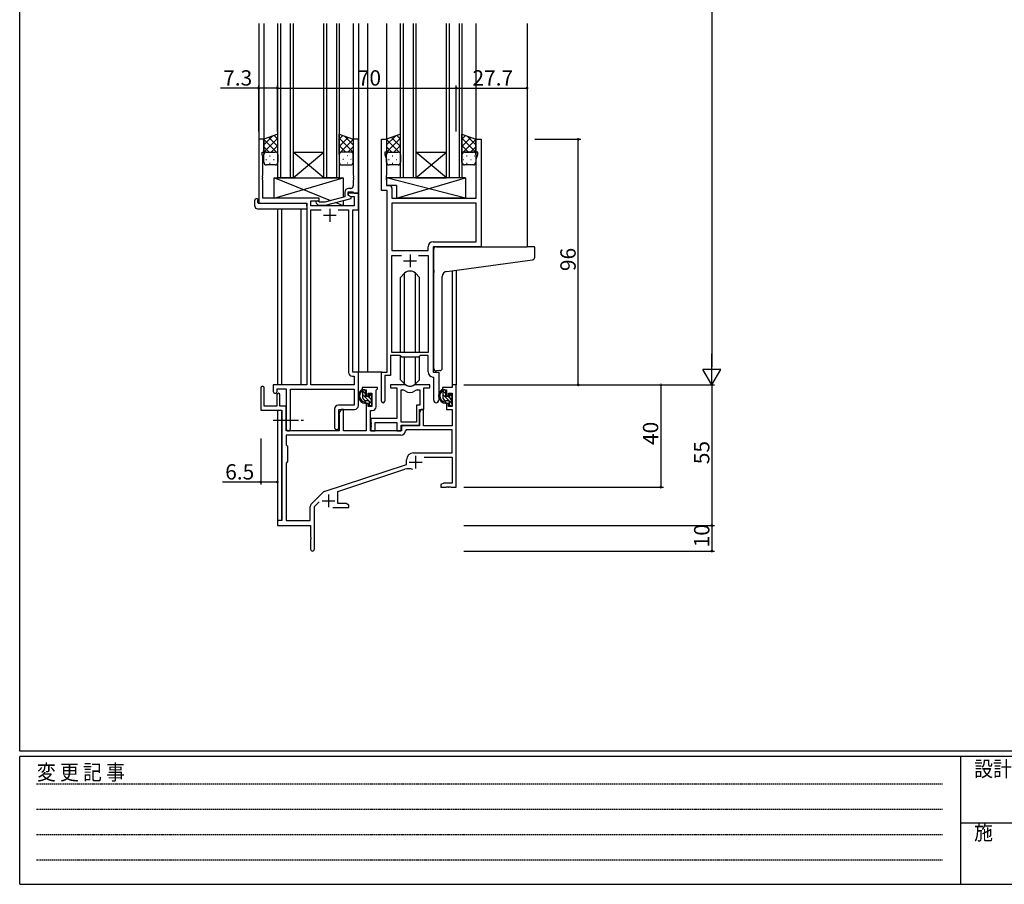
# Model space of a CAD drawing. Extents: x 0 to 1133, y 0 to 806.
# Drawn here: x 4 to 389, y 0 to 338 of the extents above; entities that cross this region are included whole.
import ezdxf

# ---------------------------------------------------------------- set-up
doc = ezdxf.new("R2010")
doc.units = 0
doc.linetypes.add('HIDDEN', pattern=[0.375, 0.25, -0.125])
doc.linetypes.add('YCENTER_1', pattern=[13, 10, -1, 1, -1])
for name, color, linetype in [('YKK_11', 7, 'CONTINUOUS'), ('YKK_12', 2, 'CONTINUOUS'), ('YKK_13', 4, 'CONTINUOUS'), ('YKK_D', 6, 'CONTINUOUS'), ('YKK_ZWAK', 7, 'CONTINUOUS')]:
    doc.layers.add(name, color=color, linetype=linetype)
doc.styles.get("Standard").update_dxf_attribs({"font": 'ROMANS.SHX', "bigfont": 'EXTFONT.SHX'})
doc.styles.add('YKK_OSSTYLE1', font='romans.shx', dxfattribs={"width": 0.9, "bigfont": 'EXTFONT.SHX'})

# ---------------------------------------------------------------- blocks, each defined once
blk = doc.blocks.new('A201')
at = {"layer": 'YKK_ZWAK', "color": 254, "linetype": 'Continuous'}
for p, q in [((21, 35), (21, 410)), ((571, 35), (21, 35)), ((544, 34), (21, 34)), ((21, 9), (21, 34)), ((205, 34), (205, 9)), ((21, 9), (544, 9))]:
    blk.add_line(p, q, dxfattribs=at)
at = {"layer": 'YKK_ZWAK', "color": 131, "linetype": 'HIDDEN'}
for p, q in [((24.28, 28.63), (201.57, 28.63)), ((24.28, 23.68), (201.57, 23.68)), ((24.28, 18.74), (201.57, 18.74)), ((24.28, 13.79), (201.57, 13.79))]:
    blk.add_line(p, q, dxfattribs=at)
at = {"layer": 'YKK_ZWAK', "color": 131, "linetype": 'Continuous'}
blk.add_line((205, 21), (297, 21), dxfattribs=at)
at = {"layer": 'YKK_ZWAK', "color": 131, "linetype": 'Continuous', "style": 'YKK_OSSTYLE1', "width": 0.9}
for s, p in [('変 更 記 事', (24.37, 29.39)), ('設計監理', (207.69, 30.05)), ('施\u3000\u3000工', (207.69, 17.68))]:
    blk.add_text(s, height=3, dxfattribs=at).set_placement(p)

msp = doc.modelspace()

# ---------------------------------------------------------------- linework, layer by layer
at = {"layer": 'YKK_11', "color": 0, "linetype": 'ByBlock', "lineweight": -2}
for p, q in [((99.49, 291.24), (97.49, 291.24)), ((97.49, 291.24), (97.49, 266.24)), ((99.49, 286.24), (99.49, 291.24)), ((136.49, 291.24), (134.49, 291.24)), ((134.49, 291.24), (134.49, 277.2)), ((136.49, 270.24), (136.49, 291.24)), ((145.5, 271.24), (145.5, 291.24)), ((145.5, 291.24), (147.5, 291.24)), ((147.5, 291.24), (147.5, 286.24)), ((182.5, 286.24), (182.5, 291.24)), ((182.5, 291.24), (184.5, 291.24)), ((184.5, 291.24), (184.5, 249.24)), ((98.79, 285.24), (98.79, 286.24)), ((98.79, 286.24), (99.49, 286.24)), ((99.12, 284.34), (98.79, 285.24)), ((147.5, 286.24), (146.8, 286.24)), ((146.8, 286.24), (146.8, 285.24)), ((146.8, 285.24), (147.43, 283.51)), ((183.2, 286.24), (182.5, 286.24)), ((182.57, 283.51), (183.2, 285.24)), ((183.2, 285.24), (183.2, 286.24)), ((99.12, 277.2), (99.12, 284.34)), ((147.43, 283.51), (147.43, 277.2)), ((182.57, 268.24), (182.57, 283.51)), ((99, 277.02), (99.12, 277.2)), ((99, 276.47), (99, 277.02)), ((99.12, 276.29), (99, 276.47)), ((99, 276.02), (99.12, 276.2)), ((99, 275.47), (99, 276.02)), ((99.12, 275.29), (99, 275.47)), ((99.12, 276.2), (99.12, 276.29)), ((99.12, 268.24), (99.12, 275.29)), ((134.49, 277.2), (134.61, 277.02)), ((134.61, 276.47), (134.49, 276.29)), ((134.49, 276.29), (134.49, 276.2)), ((134.49, 276.2), (134.61, 276.02)), ((134.61, 275.47), (134.49, 275.29)), ((134.49, 275.29), (134.49, 273.04)), ((134.61, 277.02), (134.61, 276.47)), ((134.61, 276.02), (134.61, 275.47)), ((147.43, 277.2), (147.31, 277.02)), ((147.31, 277.02), (147.31, 276.47)), ((147.31, 276.47), (147.43, 276.29)), ((147.43, 276.2), (147.31, 276.02)), ((147.31, 276.02), (147.31, 275.47)), ((147.31, 275.47), (147.43, 275.29)), ((147.43, 276.29), (147.43, 276.2)), ((147.43, 275.29), (147.43, 273.17)), ((131.19, 270.54), (131.19, 268.72)), ((132.49, 269.44), (132.49, 270.74)), ((132.49, 270.74), (134.29, 270.74)), ((136.49, 270.24), (132.49, 270.24)), ((132.49, 270.24), (132.49, 269.44)), ((133.49, 272.04), (132.69, 272.04)), ((134.29, 270.74), (134.49, 270.54)), ((134.49, 270.54), (134.79, 270.24)), ((134.79, 270.24), (136.49, 270.24)), ((136.49, 263.61), (136.49, 270.24)), ((147.7, 271.24), (145.5, 271.24)), ((147.43, 273.17), (148.63, 273.17)), ((147.7, 200.24), (147.7, 271.24)), ((149.63, 272.17), (149.63, 268.24)), ((97.49, 266.24), (116.29, 266.24)), ((121.09, 268.24), (99.12, 268.24)), ((116.29, 266.24), (116.29, 195.24)), ((117.92, 265.24), (117.92, 267.24)), ((117.92, 267.24), (121.09, 267.24)), ((119.97, 266.22), (120.75, 265.44)), ((121.24, 266.64), (120.82, 267.07)), ((121.09, 267.24), (121.09, 268.24)), ((123.43, 266.64), (121.24, 266.64)), ((131.19, 268.72), (123.43, 266.64)), ((123.59, 265.44), (133.69, 268.15)), ((132.49, 269.44), (133.36, 268.94)), ((133.69, 268.75), (132.49, 269.44)), ((133.36, 268.94), (134.86, 268.94)), ((133.69, 268.15), (133.69, 268.75)), ((134.86, 268.94), (134.86, 265.24)), ((149.63, 268.24), (182.57, 268.24)), ((182.57, 266.31), (149.63, 266.31)), ((149.63, 266.31), (149.63, 247.74)), ((182.57, 266.31), (149.63, 266.31)), ((182.57, 251.17), (182.57, 266.31)), ((134.86, 265.24), (117.92, 265.24)), ((117.92, 195.24), (117.92, 263.61)), ((117.92, 263.61), (121.94, 263.61)), ((120.75, 265.44), (123.59, 265.44)), ((128.65, 263.61), (132.66, 263.61)), ((128.65, 263.61), (132.66, 263.61)), ((132.66, 263.61), (132.66, 200.11)), ((134.29, 200.24), (134.29, 263.61)), ((134.29, 263.61), (136.49, 263.61)), ((165.77, 251.17), (182.57, 251.17)), ((149.63, 247.74), (163.77, 247.74)), ((163.77, 247.74), (163.77, 249.17)), ((184.5, 249.24), (165.7, 249.24)), ((165.7, 249.24), (165.7, 200.24)), ((149.63, 207.94), (149.63, 245.81)), ((149.63, 245.81), (153.34, 245.81)), ((160.05, 245.81), (163.77, 245.81)), ((160.05, 245.81), (163.77, 245.81)), ((163.77, 245.81), (163.77, 207.94)), ((152.7, 206.74), (149, 206.74)), ((149, 206.74), (149, 198.94)), ((163.77, 207.94), (149.63, 207.94)), ((153.43, 206.01), (152.7, 206.74)), ((159.97, 206.01), (153.43, 206.01)), ((160.7, 206.74), (159.97, 206.01)), ((163.77, 206.74), (160.7, 206.74)), ((163.77, 200.31), (163.77, 206.74)), ((134.16, 198.61), (134.86, 198.61)), ((136.49, 200.24), (134.29, 200.24)), ((134.86, 198.61), (134.86, 195.24)), ((136.49, 187.14), (136.49, 200.24)), ((145.5, 188.89), (145.5, 200.24)), ((145.5, 200.24), (147.7, 200.24)), ((149, 198.94), (146.8, 198.94)), ((146.8, 198.94), (146.8, 188.89)), ((165.97, 198.02), (165.68, 198.32)), ((165.7, 200.24), (167.9, 200.24)), ((165.97, 189.21), (165.97, 198.02)), ((167.9, 200.24), (167.9, 189.21)), ((98.3, 194.04), (98.3, 185.34)), ((99.7, 186.94), (99.7, 194.04)), ((116.29, 195.24), (103.19, 195.24)), ((103.19, 195.24), (103.19, 192.69)), ((104.69, 192.69), (104.69, 193.74)), ((104.69, 193.74), (108.29, 193.74)), ((108.29, 193.74), (108.29, 178.06)), ((109.92, 178.06), (109.92, 193.61)), ((109.92, 193.61), (134.86, 193.61)), ((134.86, 195.24), (117.92, 195.24)), ((134.86, 193.61), (134.86, 187.27)), ((144, 194.24), (138, 194.24)), ((138, 194.24), (138, 193.24)), ((138, 193.24), (139.5, 193.24)), ((139.5, 193.24), (139.5, 190.94)), ((143.4, 193.14), (143.7, 193.44)), ((143.4, 186.71), (143.4, 193.14)), ((143.7, 193.44), (144, 193.74)), ((144, 193.74), (144, 194.24)), ((154.45, 195.24), (149, 195.24)), ((149, 195.24), (149, 194.04)), ((149, 194.04), (151.6, 194.04)), ((151.6, 194.04), (151.6, 182.14)), ((153.23, 180.64), (153.23, 193.24)), ((153.23, 193.24), (153.6, 193.24)), ((153.23, 180.64), (153.23, 193.24)), ((164.4, 195.24), (158.94, 195.24)), ((159.79, 193.24), (160.47, 193.24)), ((160.47, 193.24), (160.47, 187.27)), ((162.1, 185.64), (162.1, 194.04)), ((162.1, 194.04), (164.4, 194.04)), ((164.4, 194.04), (164.4, 195.24)), ((173.17, 194.24), (169.4, 194.24)), ((169.4, 194.24), (169.4, 193.24)), ((169.4, 193.24), (170.9, 193.24)), ((170.9, 193.24), (170.9, 190.94)), ((174.8, 195.24), (173.17, 195.24)), ((173.17, 195.24), (173.17, 194.24)), ((174.8, 155.24), (174.8, 195.24)), ((104.6, 191.34), (104.6, 186.94)), ((105.8, 186.94), (105.8, 191.34)), ((139.5, 190.94), (140.3, 190.94)), ((140.3, 190.94), (140.3, 192.04)), ((140.3, 192.04), (141.77, 192.04)), ((141.77, 192.04), (141.77, 186.84)), ((170.9, 190.94), (171.7, 190.94)), ((171.7, 190.94), (171.7, 192.04)), ((171.7, 192.04), (173.17, 192.04)), ((173.17, 192.04), (173.17, 186.84)), ((98.3, 185.34), (106.6, 185.34)), ((104.6, 186.94), (99.7, 186.94)), ((108.3, 186.94), (105.8, 186.94)), ((106.6, 185.34), (106.6, 142.24)), ((127.16, 185.77), (127.16, 178.56)), ((134.86, 187.27), (128.66, 187.27)), ((128.79, 178.56), (128.79, 185.64)), ((128.79, 185.64), (134.99, 185.64)), ((129.7, 185.64), (129, 184.43)), ((130.63, 185.64), (129.7, 185.64)), ((130.63, 177.24), (130.63, 185.64)), ((140.3, 187.94), (139.5, 187.94)), ((139.5, 187.94), (139.5, 177.24)), ((140.3, 186.84), (140.3, 187.94)), ((141.77, 186.84), (140.3, 186.84)), ((141.2, 177.24), (141.2, 185.21)), ((141.2, 185.21), (141.9, 185.21)), ((160.47, 187.27), (159.2, 187.27)), ((159.2, 187.27), (159.2, 180.64)), ((161.1, 185.64), (160.4, 184.43)), ((160.4, 179.44), (160.4, 185.64)), ((160.4, 185.64), (162.1, 185.64)), ((162.03, 185.64), (161.1, 185.64)), ((162.03, 179.24), (162.03, 185.64)), ((171.7, 187.94), (170.9, 187.94)), ((170.9, 187.94), (170.9, 185.64)), ((170.9, 185.64), (173.17, 185.64)), ((171.7, 186.84), (171.7, 187.94)), ((173.17, 186.84), (171.7, 186.84)), ((173.17, 185.64), (173.17, 179.24)), ((129, 184.43), (129, 177.24)), ((151.6, 182.14), (141.4, 182.14)), ((141.4, 182.14), (141.4, 180.6)), ((160.4, 184.43), (160.4, 179.24)), ((129, 177.24), (108.3, 177.24)), ((139.5, 177.24), (130.63, 177.24)), ((153.3, 177.24), (141.2, 177.24)), ((141.4, 180.6), (141.52, 180.42)), ((141.52, 179.87), (141.4, 179.69)), ((141.4, 179.69), (141.4, 179.6)), ((141.4, 179.6), (141.52, 179.42)), ((141.52, 178.87), (141.4, 178.69)), ((141.4, 178.69), (141.4, 177.24)), ((141.4, 177.24), (143.03, 177.24)), ((141.52, 180.42), (141.52, 179.87)), ((141.52, 179.42), (141.52, 178.87)), ((143.03, 177.24), (143.03, 180.51)), ((143.03, 180.51), (151.6, 180.51)), ((151.6, 180.51), (151.6, 177.24)), ((151.6, 177.24), (153.23, 177.24)), ((159.2, 180.64), (153.23, 180.64)), ((153.23, 177.24), (153.23, 179.44)), ((153.23, 179.44), (160.4, 179.44)), ((160.4, 179.24), (153.3, 179.24)), ((153.3, 179.24), (153.3, 177.24)), ((155.22, 177.61), (154.92, 177.33)), ((173.17, 177.61), (155.22, 177.61)), ((173.17, 179.24), (162.03, 179.24)), ((173.17, 168.64), (173.17, 177.61)), ((153.13, 175.61), (108.23, 175.61)), ((108.23, 175.61), (108.23, 171.81)), ((153.13, 175.61), (108.23, 175.61)), ((108.23, 171.81), (108.8, 171.24)), ((108.8, 171.24), (108.8, 165.24)), ((155.3, 164.14), (155.3, 165.94)), ((158, 168.64), (173.17, 168.64)), ((162.18, 167.01), (173.17, 167.01)), ((173.17, 167.01), (173.17, 156.87)), ((108.8, 165.24), (108.23, 164.67)), ((108.23, 164.67), (108.23, 142.24)), ((123.13, 153.56), (155.3, 164.14)), ((128.5, 153.6), (154.72, 162.24)), ((169.89, 156.87), (168.8, 156.24)), ((168.8, 156.24), (168.8, 155.24)), ((168.8, 155.24), (170.84, 155.24)), ((173.17, 156.87), (169.89, 156.87)), ((170.84, 155.24), (171.02, 155.36)), ((171.02, 155.36), (171.57, 155.36)), ((171.57, 155.36), (171.75, 155.24)), ((171.75, 155.24), (171.84, 155.24)), ((171.84, 155.24), (172.02, 155.36)), ((172.02, 155.36), (172.57, 155.36)), ((172.57, 155.36), (172.75, 155.24)), ((172.75, 155.24), (174.8, 155.24)), ((118.1, 148.75), (122.54, 153.19)), ((128.5, 148.87), (128.5, 153.6)), ((117.67, 142.24), (117.67, 147.69)), ((119.3, 147.64), (121.15, 149.49)), ((119.3, 130.99), (119.3, 147.64)), ((126.45, 147.24), (132.8, 147.24)), ((131.7, 148.87), (128.5, 148.87)), ((132.8, 148.24), (131.7, 148.87)), ((132.8, 147.24), (132.8, 148.24)), ((106.6, 142.24), (104.8, 142.24)), ((104.8, 142.24), (104.8, 140.24)), ((104.8, 140.24), (117.8, 140.24)), ((108.23, 142.24), (117.67, 142.24)), ((117.8, 140.24), (117.8, 135.7)), ((117.8, 135.7), (117.92, 135.52)), ((117.92, 134.97), (117.8, 134.79)), ((117.92, 135.52), (117.92, 134.97)), ((117.8, 134.79), (117.8, 130.99))]:
    msp.add_line(p, q, dxfattribs=at)
at = {"layer": 'YKK_11', "color": 2}
for p, q in [((125.29, 264.04), (125.29, 259.04)), ((122.79, 261.54), (127.79, 261.54)), ((154.2, 243.74), (159.2, 243.74)), ((156.7, 246.24), (156.7, 241.24)), ((158.9, 167.54), (158.9, 162.54)), ((156.4, 165.04), (161.4, 165.04)), ((124.8, 152.44), (124.8, 147.44)), ((122.3, 149.94), (127.3, 149.94))]:
    msp.add_line(p, q, dxfattribs=at)
at = {"layer": 'YKK_11'}
msp.add_line((108.3, 177.24), (108.3, 186.94), dxfattribs=at)
at = {"layer": 'YKK_11', "color": 0, "linetype": 'ByBlock', "lineweight": -2}
for centre, radius, start, end in [((132.69, 270.54), 1.5, 90, 180), ((133.49, 273.04), 1, 270, 360), ((148.63, 272.17), 1, 0, 90), ((120.39, 266.64), 0.6, 45, 225), ((165.77, 249.17), 2, 90, 180), ((165.77, 200.31), 2, 180, 267.5081), ((134.16, 200.11), 1.5, 180, 270), ((99, 194.04), 0.7, 360, 180), ((103.94, 192.69), 0.75, 180, 0), ((153.6, 191.24), 2, 54.2252, 90), ((154.45, 193.24), 2, 64.9124, 90), ((156.7, 195.54), 3.3, 234.2252, 305.7748), ((156.7, 198.04), 3.3, 244.9124, 295.0876), ((158.94, 193.24), 2, 90, 115.0876), ((159.79, 191.24), 2, 90, 125.7748), ((105.2, 191.34), 0.6, 360, 180), ((146.15, 188.89), 0.65, 180, 0), ((166.93, 189.21), 0.965, 180, 0), ((128.66, 185.77), 1.5, 90, 180), ((134.99, 187.14), 1.5, 270, 360), ((141.9, 186.71), 1.5, 270, 360), ((109.11, 178.06), 0.815, 180, 0), ((127.98, 178.56), 0.815, 180, 0), ((153.13, 177.41), 1.8, 270, 357.2706), ((158, 165.94), 2.7, 90, 180), ((156.13, 157.96), 4.5, 68.6607, 108.2231), ((123.6, 152.13), 1.5, 108.2232, 135), ((119.17, 147.69), 1.5, 135, 180), ((118.55, 130.99), 0.75, 180, 0)]:
    msp.add_arc(centre, radius, start, end, dxfattribs=at)
at = {"layer": 'YKK_12'}
for p, q in [((97.49, 336.5), (97.49, 290.94)), ((99.49, 336.5), (99.49, 290.74)), ((105, 276.24), (105, 336.5)), ((106, 336.5), (106, 276.24)), ((110, 276.24), (110, 336.5)), ((111, 336.5), (111, 276.24)), ((123, 276.24), (123, 336.5)), ((124, 336.5), (124, 276.24)), ((128, 276.24), (128, 336.5)), ((129, 336.5), (129, 276.24)), ((134.49, 336.5), (134.49, 290.74)), ((136.49, 336.5), (136.49, 200.24)), ((140, 336.5), (140, 200.24)), ((147.5, 336.5), (147.5, 290.74)), ((153, 276.24), (153, 336.5)), ((154, 336.5), (154, 276.24)), ((158, 276.24), (158, 336.5)), ((159, 336.5), (159, 276.24)), ((171, 276.24), (171, 336.5)), ((172, 336.5), (172, 276.24)), ((176, 276.24), (176, 336.5)), ((177, 336.5), (177, 276.24)), ((182.5, 336.5), (182.5, 290.74)), ((202.5, 336.5), (202.5, 249.24)), ((111, 286.24), (123, 286.24)), ((111, 276.24), (123, 286.24)), ((123, 276.24), (111, 286.24)), ((159, 286.24), (171, 286.24)), ((159, 276.24), (171, 286.24)), ((171, 276.24), (159, 286.24)), ((111, 276.24), (105, 276.24)), ((111, 276.24), (123, 276.24)), ((129, 276.24), (123, 276.24)), ((159, 276.24), (153, 276.24)), ((159, 276.24), (171, 276.24)), ((177, 276.24), (171, 276.24)), ((104.8, 264.06), (104.8, 195.24)), ((106.43, 264.06), (106.43, 195.24)), ((114.09, 195.24), (114.1, 264.06)), ((173.17, 239.85), (173.17, 195.24)), ((174.8, 240.08), (174.8, 195.24)), ((140, 200.24), (136.19, 200.24)), ((145.8, 200.24), (140, 200.24)), ((174.8, 195.24), (173.17, 195.24)), ((104.8, 185.34), (104.8, 141.94)), ((106.43, 185.31), (106.43, 142.27))]:
    msp.add_line(p, q, dxfattribs=at)
at = {"layer": 'YKK_13'}
for p, q in [((105, 293.24), (99.5, 291.24)), ((105, 285.24), (105, 293.24)), ((129, 285.24), (129, 293.24)), ((129, 293.24), (134.5, 291.24)), ((153, 293.24), (147.5, 291.24)), ((153, 285.24), (153, 293.24)), ((177, 285.24), (177, 293.24)), ((177, 293.24), (182.5, 291.24)), ((99.5, 289.04), (102.96, 292.5)), ((99.5, 286.21), (105, 291.71)), ((99.5, 291.24), (99.5, 285.24)), ((105, 285.66), (99.5, 291.16)), ((105, 288.49), (101.51, 291.98)), ((102.36, 286.24), (105, 288.88)), ((105, 291.32), (103.58, 292.73)), ((129, 291.32), (130.41, 292.73)), ((129, 288.49), (132.48, 291.98)), ((134.5, 286.21), (129, 291.71)), ((129, 285.66), (134.5, 291.16)), ((131.63, 286.24), (129, 288.88)), ((134.5, 289.04), (131.03, 292.5)), ((134.5, 291.24), (134.5, 285.24)), ((147.5, 289.04), (150.96, 292.5)), ((147.5, 286.21), (153, 291.71)), ((147.5, 291.24), (147.5, 285.24)), ((153, 285.66), (147.5, 291.16)), ((153, 288.49), (149.51, 291.98)), ((150.36, 286.24), (153, 288.88)), ((153, 291.32), (151.58, 292.73)), ((177, 291.32), (178.41, 292.73)), ((177, 288.49), (180.48, 291.98)), ((182.5, 286.21), (177, 291.71)), ((177, 285.66), (182.5, 291.16)), ((179.63, 286.24), (177, 288.88)), ((182.5, 289.04), (179.03, 292.5)), ((182.5, 291.24), (182.5, 285.24)), ((101.59, 286.24), (99.5, 288.34)), ((99.52, 285.48), (99.5, 285.51)), ((99.5, 282.24), (99.5, 285.24)), ((100.32, 286.15), (100.52, 286.15)), ((100.5, 286.24), (104, 286.24)), ((100.5, 286.24), (104, 286.24)), ((103.35, 286.15), (103.55, 286.15)), ((104.79, 285.85), (105, 286.06)), ((105, 285.24), (105, 282.24)), ((129.2, 285.85), (129, 286.06)), ((129, 285.24), (129, 282.24)), ((133.5, 286.24), (130, 286.24)), ((133.5, 286.24), (130, 286.24)), ((130.65, 286.15), (130.45, 286.15)), ((132.4, 286.24), (134.5, 288.34)), ((133.68, 286.15), (133.48, 286.15)), ((134.47, 285.48), (134.5, 285.51)), ((134.5, 282.24), (134.5, 285.24)), ((149.59, 286.24), (147.5, 288.34)), ((147.52, 285.48), (147.5, 285.51)), ((147.5, 282.24), (147.5, 285.24)), ((148.32, 286.15), (148.52, 286.15)), ((148.5, 286.24), (152, 286.24)), ((148.5, 286.24), (152, 286.24)), ((151.35, 286.15), (151.55, 286.15)), ((152.79, 285.85), (153, 286.06)), ((153, 285.24), (153, 282.24)), ((177.2, 285.85), (177, 286.06)), ((177, 282.24), (177, 285.24)), ((177.58, 286.15), (177.62, 286.15)), ((181.5, 286.24), (178, 286.24)), ((178, 286.24), (181.5, 286.24)), ((180.4, 286.24), (182.5, 288.34)), ((180.45, 286.15), (180.65, 286.15)), ((182.47, 285.48), (182.5, 285.51)), ((182.5, 285.24), (182.5, 282.24)), ((100.32, 283.32), (100.52, 283.32)), ((104, 281.24), (100.5, 281.24)), ((101.73, 284.74), (101.93, 284.74)), ((101.73, 281.91), (101.93, 281.91)), ((103.35, 283.32), (103.55, 283.32)), ((104.76, 284.74), (104.96, 284.74)), ((104.76, 281.91), (104.94, 281.91)), ((129.23, 284.74), (129.03, 284.74)), ((129.23, 281.91), (129.05, 281.91)), ((130, 281.24), (133.5, 281.24)), ((130.65, 283.32), (130.45, 283.32)), ((132.26, 284.74), (132.06, 284.74)), ((132.26, 281.91), (132.06, 281.91)), ((133.68, 283.32), (133.48, 283.32)), ((148.32, 283.32), (148.52, 283.32)), ((152, 281.24), (148.5, 281.24)), ((149.73, 284.74), (149.93, 284.74)), ((149.73, 281.91), (149.93, 281.91)), ((151.35, 283.32), (151.55, 283.32)), ((152.76, 284.74), (152.96, 284.74)), ((152.76, 281.91), (152.94, 281.91)), ((177.42, 283.32), (177.62, 283.32)), ((181.5, 281.24), (178, 281.24)), ((178.83, 284.74), (179.03, 284.74)), ((178.83, 281.91), (179.03, 281.91)), ((180.45, 283.32), (180.65, 283.32)), ((181.86, 284.74), (182.06, 284.74)), ((181.86, 281.91), (182.06, 281.91)), ((103.59, 268.24), (103.59, 276.24)), ((103.59, 276.24), (130.59, 276.24)), ((125.68, 267.25), (103.59, 276.24)), ((103.59, 268.24), (130.59, 276.24)), ((130.59, 276.24), (130.59, 268.56)), ((178.42, 276.24), (147.43, 276.24)), ((147.43, 276.24), (147.43, 273.24)), ((178.42, 268.24), (147.43, 276.24)), ((151.42, 268.24), (178.42, 276.24)), ((178.42, 276.24), (178.42, 268.24)), ((151.42, 273.24), (147.43, 273.24)), ((151.42, 273.24), (151.42, 268.24)), ((96.01, 265.06), (96.01, 267.43)), ((97.01, 267.94), (97.19, 267.94)), ((97.19, 267.94), (97.19, 267.44)), ((97.19, 266.54), (97.19, 267.44)), ((97.49, 266.24), (115.79, 266.24)), ((121.09, 268.24), (103.59, 268.24)), ((121.09, 266.79), (121.09, 268.24)), ((130.59, 265.24), (127.52, 266.5)), ((130.59, 267.32), (130.59, 265.24)), ((178.42, 268.24), (151.42, 268.24)), ((97.01, 264.06), (116.29, 264.06)), ((116.29, 265.06), (116.29, 265.74)), ((116.29, 265.06), (116.29, 264.06)), ((121.09, 265.24), (121.09, 265.44)), ((130.59, 265.24), (121.09, 265.24)), ((166, 240.13), (166, 248.24)), ((167, 249.24), (202.49, 249.24)), ((205.19, 249.24), (202.49, 249.24)), ((205.49, 245.16), (205.49, 248.94)), ((171.12, 239.57), (202.59, 243.89)), ((202.59, 243.89), (204.58, 244.16)), ((154.57, 238.87), (152.95, 237.24)), ((154.58, 207.94), (154.58, 238.87)), ((158.81, 207.94), (158.81, 238.87)), ((158.82, 238.87), (160.45, 237.24)), ((166, 240.13), (166, 239.13)), ((166, 201.69), (166, 239.13)), ((152.95, 207.94), (152.95, 237.24)), ((160.45, 207.94), (160.45, 237.24)), ((169.3, 201.8), (169.3, 237.58)), ((152.95, 197.25), (152.95, 206.49)), ((154.58, 195.62), (154.58, 206.01)), ((158.81, 195.62), (158.81, 206.01)), ((160.45, 197.25), (160.45, 206.49)), ((168.3, 200.8), (167.08, 200.69)), ((168.3, 200.8), (168.38, 200.81)), ((154.57, 195.62), (152.95, 197.25)), ((158.82, 195.62), (160.45, 197.25)), ((138.97, 193.24), (137.67, 193.24)), ((138.27, 190.04), (138.27, 193.24)), ((139.27, 191.72), (138.27, 192.72)), ((139.27, 190.94), (139.27, 192.94)), ((170.37, 193.24), (169.07, 193.24)), ((169.67, 190.04), (169.67, 193.24)), ((170.67, 191.72), (169.67, 192.72)), ((170.67, 190.94), (170.67, 192.94)), ((141.77, 187.8), (138.27, 191.3)), ((139.1, 189.06), (138.28, 189.88)), ((140.37, 189.04), (139.27, 189.04)), ((140.2, 190.64), (139.57, 190.64)), ((141.57, 189.42), (140.57, 190.41)), ((140.67, 191.44), (140.67, 191.1)), ((140.67, 188.74), (140.67, 187.44)), ((141.77, 190.63), (140.75, 191.65)), ((141.68, 191.16), (141.18, 191.66)), ((141.57, 188.14), (141.57, 190.14)), ((141.77, 190.34), (141.77, 190.94)), ((173.17, 187.8), (169.67, 191.3)), ((170.5, 189.06), (169.68, 189.88)), ((171.77, 189.04), (170.67, 189.04)), ((171.6, 190.64), (170.97, 190.64)), ((172.97, 189.42), (171.97, 190.41)), ((172.07, 191.44), (172.07, 191.1)), ((172.07, 188.74), (172.07, 187.44)), ((173.17, 190.63), (172.15, 191.65)), ((173.08, 191.16), (172.58, 191.66)), ((172.97, 188.14), (172.97, 190.14)), ((173.17, 190.34), (173.17, 190.94)), ((141.01, 187.14), (140.67, 187.49)), ((140.97, 187.14), (141.47, 187.14)), ((141.77, 187.44), (141.77, 187.94)), ((172.41, 187.14), (172.07, 187.49)), ((172.37, 187.14), (172.87, 187.14)), ((173.17, 187.44), (173.17, 187.94))]:
    msp.add_line(p, q, dxfattribs=at)
at = {"layer": 'YKK_13', "linetype": 'YCENTER_1'}
msp.add_line((103.1, 181.44), (115.08, 181.44), dxfattribs=at)
msp.add_line((103.1, 181.44), (115.08, 181.44), dxfattribs=at)
at = {"layer": 'YKK_13'}
for centre, radius, start, end in [((100.5, 285.24), 1, 89.9999, 179.9999), ((100.5, 285.24), 1, 89.9999, 179.9999), ((104, 285.24), 1, 359.9999, 89.9999), ((104, 285.24), 1, 359.9999, 89.9999), ((130, 285.24), 1, 90.0001, 180.0001), ((130, 285.24), 1, 90.0001, 180.0001), ((133.5, 285.24), 1, 0.0001, 90.0001), ((133.5, 285.24), 1, 0.0001, 90.0001), ((148.5, 285.24), 1, 89.9999, 179.9999), ((148.5, 285.24), 1, 89.9999, 179.9999), ((152, 285.24), 1, 359.9999, 89.9999), ((152, 285.24), 1, 359.9999, 89.9999), ((178, 285.24), 1, 90.0001, 180.0001), ((178, 285.24), 1, 89.9999, 179.9999), ((181.5, 285.24), 1, 0.0001, 90.0001), ((181.5, 285.24), 1, 359.9999, 89.9999), ((100.5, 282.24), 1, 179.9999, 269.9999), ((104, 282.24), 1, 269.9999, 359.9999), ((130, 282.24), 1, 180.0001, 270.0001), ((133.5, 282.24), 1, 270.0001, 0.0001), ((148.5, 282.24), 1, 179.9999, 269.9999), ((152, 282.24), 1, 269.9999, 359.9999), ((178, 282.24), 1, 179.9999, 269.9999), ((181.5, 282.24), 1, 269.9999, 359.9999), ((96.43, 267.46), 0.427, 134.083, 183.7494), ((96.78, 266.79), 1.17, 78.7837, 123.3409), ((97.49, 266.54), 0.3, 180, 270), ((115.79, 265.74), 0.5, 0, 90), ((97.01, 265.06), 1, 180, 269.9949), ((167, 248.24), 1, 135.573, 180), ((167, 248.24), 1, 90, 135.573), ((167, 248.24), 1, 121.367, 135.573), ((205.19, 248.94), 0.3, 0, 90), ((204.49, 245.16), 1, 275, 0), ((156.7, 236.74), 3, 45, 135), ((171.3, 237.58), 2, 95, 180), ((167, 201.69), 1, 180, 275), ((168.3, 201.8), 1, 275, 360), ((139.38, 190.92), 2.89, 126.4519, 263.9039), ((137.41, 192.84), 0.3, 301.6219, 336.9504), ((137.87, 192.64), 0.2, 36.8699, 156.9504), ((138.27, 192.94), 0.3, 216.8699, 270), ((138.97, 192.94), 0.3, 0, 90), ((156.7, 197.74), 3, 225, 315), ((170.78, 190.92), 2.89, 126.4519, 263.9039), ((168.81, 192.84), 0.3, 301.6219, 336.9504), ((169.27, 192.64), 0.2, 36.8699, 156.9504), ((169.67, 192.94), 0.3, 216.8699, 270), ((170.37, 192.94), 0.3, 0, 90), ((139.46, 190.96), 2.5, 139.4581, 259.2522), ((139.27, 190.04), 1, 180, 270), ((139.57, 190.94), 0.3, 180, 270), ((140.2, 190.34), 0.3, 33.0557, 90), ((140.37, 188.74), 0.3, 0, 90), ((140.67, 190.64), 0.25, 213.0557, 56.9443), ((140.97, 191.44), 0.3, 45, 180), ((140.97, 191.1), 0.3, 180, 236.9443), ((141.57, 190.34), 0.2, 270, 0), ((141.47, 190.94), 0.3, 0, 45), ((170.86, 190.96), 2.5, 139.4581, 259.2522), ((170.67, 190.04), 1, 180, 270), ((170.97, 190.94), 0.3, 180, 270), ((171.6, 190.34), 0.3, 33.0557, 90), ((171.77, 188.74), 0.3, 0, 90), ((172.07, 190.64), 0.25, 213.0557, 56.9443), ((172.37, 191.44), 0.3, 45, 180), ((172.37, 191.1), 0.3, 180, 236.9443), ((172.97, 190.34), 0.2, 270, 0), ((172.87, 190.94), 0.3, 0, 45), ((139.14, 188.29), 0.25, 253.6388, 125.5816), ((140.97, 187.44), 0.3, 180, 270), ((141.47, 187.44), 0.3, 270, 0), ((141.57, 187.94), 0.2, 0, 90), ((170.54, 188.29), 0.25, 253.6388, 125.5816), ((172.37, 187.44), 0.3, 180, 270), ((172.87, 187.44), 0.3, 270, 0), ((172.97, 187.94), 0.2, 0, 90)]:
    msp.add_arc(centre, radius, start, end, dxfattribs=at)
at = {"layer": 'YKK_D'}
for p, q in [((274.8, 588.24), (274.8, 202.24)), ((97.5, 294.24), (97.5, 312.24)), ((104.8, 294.24), (104.8, 312.24)), ((104.8, 294.24), (104.8, 312.24)), ((174.8, 294.24), (174.8, 312.24)), ((174.8, 294.24), (174.8, 312.24)), ((97.5, 311.24), (82.6, 311.24)), ((104.8, 311.24), (97.5, 311.24)), ((104.8, 311.24), (174.8, 311.24)), ((174.8, 311.24), (202.5, 311.24)), ((205.5, 291.24), (223.5, 291.24)), ((222.5, 195.24), (222.5, 291.24)), ((177.8, 195.24), (275.8, 195.24)), ((177.8, 195.24), (255.8, 195.24)), ((177.8, 195.24), (275.8, 195.24)), ((205.5, 195.24), (223.5, 195.24)), ((254.8, 195.24), (254.8, 155.24)), ((274.8, 195.24), (274.8, 140.24)), ((98.3, 174.24), (98.3, 156.24)), ((104.8, 174.24), (104.8, 156.24)), ((98.3, 157.24), (83.4, 157.24)), ((104.8, 157.24), (98.3, 157.24)), ((177.8, 155.24), (255.8, 155.24)), ((177.8, 140.24), (275.8, 140.24)), ((177.8, 140.24), (275.8, 140.24)), ((274.8, 140.24), (274.8, 130.24)), ((177.8, 130.24), (275.8, 130.24))]:
    msp.add_line(p, q, dxfattribs=at)
at = {"layer": 'YKK_D', "lineweight": -2}
for p, q in [((274.8, 195.24), (274.8, 207.37)), ((274.8, 195.24), (271.3, 201.31)), ((278.3, 201.31), (271.3, 201.31)), ((274.8, 195.24), (278.3, 201.31))]:
    msp.add_line(p, q, dxfattribs=at)
at = {"layer": 'YKK_D', "linetype": 'ByBlock', "const_width": 0.85}
for points in [[(97.6, 311.24, 1), (97.39, 311.24, 1)], [(104.9, 311.24, 1), (104.69, 311.24, 1)], [(104.69, 311.24, 1), (104.9, 311.24, 1)], [(174.69, 311.24, 1), (174.9, 311.24, 1)], [(174.9, 311.24, 1), (174.69, 311.24, 1)], [(202.39, 311.24, 1), (202.6, 311.24, 1)], [(222.5, 291.14, 1), (222.5, 291.35, 1)], [(222.5, 195.35, 1), (222.5, 195.14, 1)], [(254.8, 195.14, 1), (254.8, 195.35, 1)], [(98.4, 157.24, 1), (98.19, 157.24, 1)], [(104.69, 157.24, 1), (104.9, 157.24, 1)], [(254.8, 155.35, 1), (254.8, 155.14, 1)], [(274.8, 140.35, 1), (274.8, 140.14, 1)], [(274.8, 140.14, 1), (274.8, 140.35, 1)], [(274.8, 130.35, 1), (274.8, 130.14, 1)]]:
    msp.add_lwpolyline(points, format="xyb", close=True, dxfattribs=at)

# ---------------------------------------------------------------- block references
at = {"layer": 'YKK_ZWAK', "xscale": 2, "yscale": 2, "zscale": 2}
msp.add_blockref('A201', (-38, -18), dxfattribs=at)

# ---------------------------------------------------------------- texts
at = {"layer": 'YKK_D'}
for s, p in [('7.3', (83.6, 312.24)), ('70', (136.28, 312.24)), ('27.7', (181.13, 312.24)), ('6.5', (84.4, 158.24))]:
    msp.add_text(s, height=6, dxfattribs=at).set_placement(p)
for s, p in [('96', (221.5, 239.72)), ('40', (253.8, 171.72)), ('55', (273.8, 164.22)), ('10', (273.8, 131.72))]:
    msp.add_text(s, height=6, rotation=90, dxfattribs=at).set_placement(p)

doc.saveas('drawing.dxf')
